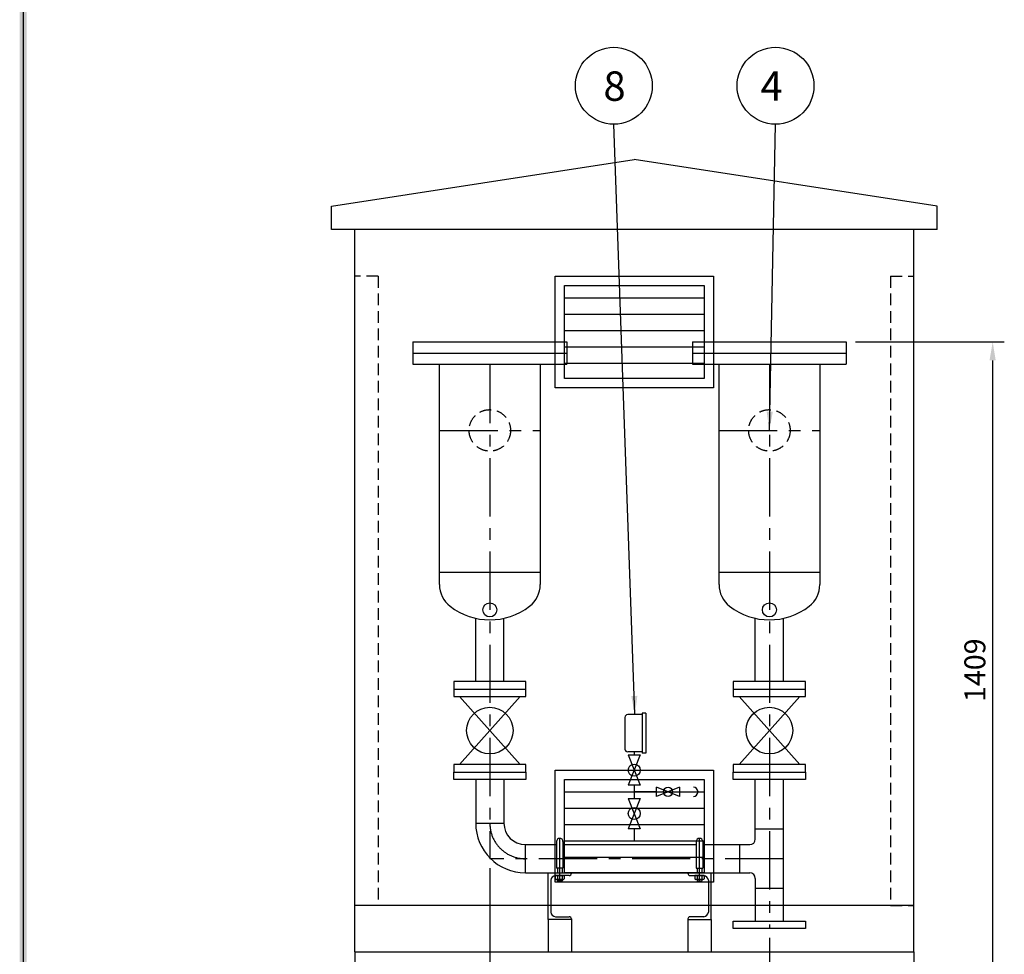
# Model space of a CAD drawing. Extents: x -15 to 13163, y -3865 to 5908.
# Drawn here: x -15 to 2098, y 1069 to 3074 of the extents above; entities that cross this region are included whole.
import ezdxf

# ---------------------------------------------------------------- set-up
doc = ezdxf.new("R2010")
doc.units = 0
doc.header["$LTSCALE"] = 100
doc.header["$MEASUREMENT"] = 0
doc.linetypes.add('CENTER', pattern=[2, 1.25, -0.25, 0.25, -0.25])
doc.linetypes.add('HIDDEN', pattern=[0.375, 0.25, -0.125])
doc.layers.get('0').update_dxf_attribs({"linetype": 'CONTINUOUS'})
doc.layers.get('Defpoints').update_dxf_attribs({"linetype": 'CONTINUOUS'})
doc.layers.add('2', color=7, linetype='CONTINUOUS')
doc.styles.get("Standard").update_dxf_attribs({"font": 'Gulim.ttf', "height": 45})
doc.dimstyles.get("Standard").update_dxf_attribs({"dimtxt": 0.18, "dimasz": 0.18, "dimexe": 0.18, "dimexo": 0.0625, "dimgap": 0.09, "dimtad": 0, "dimtih": 1, "dimtoh": 1, "dimdec": 4, "dimzin": 0, "dimdsep": 46, "dimtxsty": 'Standard', "dimcen": 0.09, "dimadec": 0, "dimazin": 0, "dimtfac": 1, "dimtdec": 4, "dimtofl": 0, "dimtmove": 0, "dimatfit": 3, "dimfxl": 0, "dimtolj": 1, "dimtzin": 0, "dimarcsym": 0})
doc.dimstyles.new('STANDARD$0', dxfattribs={"dimtxt": 50, "dimasz": 30, "dimexe": 20, "dimexo": 20, "dimgap": 25, "dimtad": 1, "dimtoh": 1, "dimdec": 0, "dimzin": 0, "dimdsep": 46, "dimtxsty": 'Standard', "dimcen": 0.09, "dimclrd": 1, "dimclre": 1, "dimclrt": 7, "dimadec": 0, "dimazin": 0, "dimtfac": 1, "dimtdec": 0, "dimtofl": 0, "dimtmove": 0, "dimatfit": 3, "dimfxl": 0, "dimtolj": 1, "dimtzin": 0, "dimarcsym": 0})

# ---------------------------------------------------------------- blocks, each defined once
blk = doc.blocks.new('*D16')
at = {"color": 4, "linetype": 'Continuous', "lineweight": -2}
for p, q in [((994, 1253.7), (994, 827.4)), ((704, 953.7), (704, 827.4)), ((744, 852.4), (954, 852.4))]:
    blk.add_line(p, q, dxfattribs=at)
at = {"color": 4, "linetype": 'Continuous'}
for points in [[(744, 859), (744, 845.7), (704, 852.4)], [(954, 859), (954, 845.7), (994, 852.4)]]:
    blk.add_solid(points, dxfattribs=at)
at = {"layer": 'Defpoints', "color": 0, "linetype": 'Continuous'}
for p in [(994, 1273.7), (704, 973.7), (994, 852.4)]:
    blk.add_point(p, dxfattribs=at)
at = {"color": 7, "linetype": 'Continuous', "insert": (849, 890.4), "char_height": 45, "attachment_point": 5}
blk.add_mtext('\\A1;290', dxfattribs=at)
blk = doc.blocks.new('*D17')
at = {"color": 4, "linetype": 'Continuous'}
for p, q in [((994, 1253.7), (994, 827.4)), ((1594, 1103.7), (1594, 827.4)), ((1034, 852.4), (1554, 852.4))]:
    blk.add_line(p, q, dxfattribs=at)
for points in [[(1034, 859), (1034, 845.7), (994, 852.4)], [(1554, 859), (1554, 845.7), (1594, 852.4)]]:
    blk.add_solid(points, dxfattribs=at)
at = {"layer": 'Defpoints', "color": 0, "linetype": 'Continuous'}
for p in [(994, 1273.7), (1594, 1123.7), (1594, 852.4)]:
    blk.add_point(p, dxfattribs=at)
at = {"color": 7, "linetype": 'Continuous', "insert": (1294, 890.4), "char_height": 45, "attachment_point": 5}
blk.add_mtext('\\A1;600', dxfattribs=at)
blk = doc.blocks.new('*D18')
at = {"color": 4, "linetype": 'Continuous'}
for p, q in [((1594, 1103.7), (1594, 827.4)), ((1904, 953.7), (1904, 827.4)), ((1634, 852.4), (1864, 852.4))]:
    blk.add_line(p, q, dxfattribs=at)
for points in [[(1634, 859), (1634, 845.7), (1594, 852.4)], [(1864, 859), (1864, 845.7), (1904, 852.4)]]:
    blk.add_solid(points, dxfattribs=at)
at = {"layer": 'Defpoints', "color": 0, "linetype": 'Continuous'}
for p in [(1594, 1123.7), (1904, 973.7), (1904, 852.4)]:
    blk.add_point(p, dxfattribs=at)
at = {"color": 7, "linetype": 'Continuous', "insert": (1749, 890.5), "char_height": 45, "attachment_point": 5}
blk.add_mtext('\\A1;310', dxfattribs=at)
blk = doc.blocks.new('*D20')
at = {"color": 4, "linetype": 'Continuous', "lineweight": -2}
for p, q in [((1779, 2382.6), (2098.2, 2382.6)), ((2073.2, 1013.7), (2073.2, 2342.6)), ((1924, 973.7), (2098.2, 973.7))]:
    blk.add_line(p, q, dxfattribs=at)
at = {"color": 4, "linetype": 'Continuous'}
for points in [[(2066.5, 2342.6), (2079.8, 2342.6), (2073.2, 2382.6)], [(2066.5, 1013.7), (2079.8, 1013.7), (2073.2, 973.7)]]:
    blk.add_solid(points, dxfattribs=at)
at = {"layer": 'Defpoints', "color": 0, "linetype": 'Continuous'}
for p in [(1759, 2382.6), (2073.2, 2382.6), (1904, 973.7)]:
    blk.add_point(p, dxfattribs=at)
at = {"color": 7, "linetype": 'Continuous', "insert": (2035, 1678.1), "char_height": 45, "attachment_point": 5, "rotation": 90}
blk.add_mtext('\\A1;1409', dxfattribs=at)

msp = doc.modelspace()

# ---------------------------------------------------------------- linework, layer by layer
at = {"color": 4, "linetype": 'Continuous'}
for p, q in [((654, 2673.7), (1304, 2773.7)), ((1954, 2673.7), (1304, 2773.7)), ((654, 2623.7), (654, 2673.7)), ((1954, 2623.7), (1954, 2673.7)), ((1954, 2623.7), (654, 2623.7)), ((704, 1073.7), (704, 2623.7)), ((1904, 1073.7), (1904, 2623.7)), ((1134, 2523.7), (1474, 2523.7)), ((1134, 2283.7), (1134, 2523.7)), ((1474, 2523.7), (1474, 2283.7)), ((1154, 2503.7), (1454, 2503.7)), ((1154, 2303.7), (1154, 2503.7)), ((1454, 2503.7), (1454, 2303.7)), ((1454, 2476.3), (1154, 2476.3)), ((1454, 2441.3), (1154, 2441.3)), ((1454, 2406.3), (1154, 2406.3)), ((1454, 2371.3), (1154, 2371.3)), ((1454, 2336.3), (1154, 2336.3)), ((1454, 2303.7), (1154, 2303.7)), ((1474, 2283.7), (1134, 2283.7)), ((1134, 1463.7), (1474, 1463.7)), ((1134, 1223.7), (1134, 1463.7)), ((1474, 1463.7), (1474, 1223.7)), ((1154, 1443.7), (1454, 1443.7)), ((1154, 1243.7), (1154, 1443.7)), ((1454, 1443.7), (1454, 1243.7)), ((1454, 1416.3), (1154, 1416.3)), ((1454, 1381.3), (1154, 1381.3)), ((1454, 1346.3), (1154, 1346.3)), ((1454, 1311.3), (1154, 1311.3)), ((1454, 1276.3), (1154, 1276.3)), ((1454, 1243.7), (1154, 1243.7)), ((1474, 1223.7), (1134, 1223.7)), ((1904, 1173.7), (704, 1173.7))]:
    msp.add_line(p, q, dxfattribs=at)
at = {"color": 4, "linetype": 'HIDDEN'}
for p, q in [((754, 2523.7), (704, 2523.7)), ((754, 2523.7), (754, 1173.7)), ((1854, 2523.7), (1854, 1173.7)), ((1854, 2523.7), (1904, 2523.7)), ((754, 1173.7), (704, 1173.7)), ((1854, 1173.7), (1904, 1173.7))]:
    msp.add_line(p, q, dxfattribs=at)
at = {"color": 7, "linetype": 'Continuous'}
for p, q in [((829, 2382.6), (1159, 2382.6)), ((829, 2382.6), (829, 2334.6)), ((1159, 2382.6), (1159, 2334.6)), ((1429, 2382.6), (1759, 2382.6)), ((1429, 2382.6), (1429, 2334.6)), ((1759, 2382.6), (1759, 2334.6)), ((829, 2358.6), (1159, 2358.6)), ((1429, 2358.6), (1759, 2358.6)), ((829, 2334.6), (1159, 2334.6)), ((885.9, 1861.8), (885.9, 2334.6)), ((1102.2, 2334.6), (1102.2, 1861.8)), ((1429, 2334.6), (1759, 2334.6)), ((1485.9, 1861.8), (1485.9, 2334.6)), ((1702.2, 2334.6), (1702.2, 1861.8)), ((1102.2, 1887.6), (885.9, 1887.6)), ((1702.2, 1887.6), (1485.9, 1887.6)), ((963.8, 1653.6), (963.8, 1789.4)), ((1024.3, 1653.6), (1024.3, 1789.4)), ((1563.8, 1653.6), (1563.8, 1789.4)), ((1624.3, 1653.6), (1624.3, 1789.4)), ((916.5, 1653.6), (916.5, 1637.6)), ((916.5, 1653.6), (916.5, 1637.6)), ((1071.5, 1653.6), (916.5, 1653.6)), ((1071.5, 1653.6), (916.5, 1653.6)), ((1071.5, 1637.6), (1071.5, 1653.6)), ((1516.5, 1653.6), (1516.5, 1637.6)), ((1516.5, 1653.6), (1516.5, 1637.6)), ((1671.5, 1653.6), (1516.5, 1653.6)), ((1671.5, 1653.6), (1516.5, 1653.6)), ((1671.5, 1637.6), (1671.5, 1653.6)), ((916.5, 1637.6), (1071.5, 1637.6)), ((916.5, 1637.6), (916.5, 1621.6)), ((916.5, 1637.6), (1071.5, 1637.6)), ((1071.5, 1621.6), (1071.5, 1637.6)), ((1516.5, 1637.6), (1671.5, 1637.6)), ((1516.5, 1637.6), (1516.5, 1621.6)), ((1516.5, 1637.6), (1671.5, 1637.6)), ((1671.5, 1621.6), (1671.5, 1637.6)), ((916.5, 1621.6), (1071.5, 1621.6)), ((1059, 1475.6), (929, 1621.6)), ((929, 1475.6), (1059, 1621.6)), ((1516.5, 1621.6), (1671.5, 1621.6)), ((1659, 1475.6), (1529, 1621.6)), ((1529, 1475.6), (1659, 1621.6)), ((1321, 1586), (1321, 1500)), ((1329, 1586), (1321, 1586)), ((1329, 1586), (1329, 1500)), ((1284, 1577), (1284, 1509)), ((1321, 1583), (1290, 1583)), ((1321, 1503), (1290, 1503)), ((1304, 1503), (1304, 1496.3)), ((1304, 1503), (1304, 1496.3)), ((1317, 1496.3), (1291, 1431.3)), ((1291, 1496.3), (1317, 1431.3)), ((1291, 1496.3), (1317, 1496.3)), ((1329, 1500), (1321, 1500)), ((1071.5, 1475.6), (916.5, 1475.6)), ((916.5, 1475.6), (916.5, 1459.6)), ((916.5, 1459.6), (1071.5, 1459.6)), ((916.5, 1443.6), (916.5, 1459.6)), ((1071.5, 1459.6), (1071.5, 1475.6)), ((1071.5, 1459.6), (1071.5, 1443.6)), ((1671.5, 1475.6), (1516.5, 1475.6)), ((1516.5, 1475.6), (1516.5, 1459.6)), ((1516.5, 1459.6), (1671.5, 1459.6)), ((1516.5, 1443.6), (1516.5, 1459.6)), ((1671.5, 1459.6), (1671.5, 1475.6)), ((1671.5, 1459.6), (1671.5, 1443.6)), ((1071.5, 1443.6), (916.5, 1443.6)), ((963.8, 1443.6), (963.8, 1349.9)), ((1024.3, 1443.6), (1024.3, 1349.9)), ((1671.5, 1443.6), (1516.5, 1443.6)), ((1563.8, 1315.9), (1563.8, 1443.6)), ((1624.3, 1139.7), (1624.3, 1443.6)), ((1317, 1431.3), (1291, 1431.3)), ((1304, 1431.3), (1304, 1403.1)), ((1351.4, 1417.2), (1304, 1417.2)), ((1401.4, 1407.2), (1351.4, 1427.2)), ((1401.4, 1427.2), (1351.4, 1407.2)), ((1351.4, 1407.2), (1351.4, 1427.2)), ((1401.4, 1427.2), (1401.4, 1407.2)), ((1401.4, 1417.2), (1430.8, 1417.2)), ((1291, 1403.1), (1317, 1403.1)), ((1317, 1403.1), (1291, 1338.1)), ((1291, 1403.1), (1317, 1338.1)), ((963.8, 1349.9), (1024.3, 1349.9)), ((1317, 1338.1), (1291, 1338.1)), ((1304, 1338.1), (1304, 1311.3)), ((1624.3, 1337.2), (1563.8, 1337.2)), ((1137, 1310.4), (1137, 1253.4)), ((1151, 1310.4), (1151, 1253.4)), ((1437, 1310.4), (1437, 1253.4)), ((1451, 1310.4), (1451, 1253.4)), ((1070.2, 1243.4), (1070.2, 1303.9)), ((1070.2, 1303.9), (1137, 1303.9)), ((1151, 1303.9), (1437, 1303.9)), ((1451, 1303.9), (1551.8, 1303.9)), ((1530.5, 1243.4), (1530.5, 1303.9)), ((1151, 1253.4), (1137, 1253.4)), ((1139, 1253.4), (1139, 1243.4)), ((1149, 1253.4), (1149, 1243.4)), ((1437, 1253.4), (1451, 1253.4)), ((1439, 1253.4), (1439, 1243.4)), ((1449, 1253.4), (1449, 1243.4)), ((1070.2, 1243.4), (1551.8, 1243.4)), ((1119, 1143.4), (1119, 1243.4)), ((1125, 1227.4), (1125, 1159.4)), ((1134.2, 1237.4), (1153.8, 1237.4)), ((1134.2, 1237.4), (1134.2, 1230.3)), ((1134.2, 1230.3), (1135.8, 1229.4)), ((1164, 1237.4), (1135, 1237.4)), ((1135.8, 1229.4), (1152.3, 1229.4)), ((1139, 1229.4), (1139, 1226.6)), ((1139, 1226.6), (1140.5, 1225.1)), ((1149, 1226.6), (1139, 1226.6)), ((1139.1, 1237.4), (1139.1, 1230.3)), ((1149, 1226.6), (1147.5, 1225.1)), ((1148.9, 1237.4), (1148.9, 1230.3)), ((1149, 1229.4), (1149, 1226.6)), ((1153.8, 1230.3), (1152.3, 1229.4)), ((1153.8, 1237.4), (1153.8, 1230.3)), ((1169, 1243.4), (1169, 1242.4)), ((1419, 1243.4), (1419, 1242.4)), ((1424, 1237.4), (1453, 1237.4)), ((1453.8, 1237.4), (1434.2, 1237.4)), ((1434.2, 1237.4), (1434.2, 1230.3)), ((1434.2, 1230.3), (1435.8, 1229.4)), ((1452.3, 1229.4), (1435.8, 1229.4)), ((1439, 1229.4), (1439, 1226.6)), ((1439, 1226.6), (1440.5, 1225.1)), ((1439, 1226.6), (1449, 1226.6)), ((1439.1, 1237.4), (1439.1, 1230.3)), ((1449, 1226.6), (1447.5, 1225.1)), ((1448.9, 1237.4), (1448.9, 1230.3)), ((1449, 1229.4), (1449, 1226.6)), ((1453.8, 1230.3), (1452.3, 1229.4)), ((1453.8, 1237.4), (1453.8, 1230.3)), ((1463, 1227.4), (1463, 1159.4)), ((1469, 1143.4), (1469, 1243.4)), ((1563.8, 1231.4), (1563.8, 1139.7)), ((1140.5, 1225.1), (1147.5, 1225.1)), ((1447.5, 1225.1), (1440.5, 1225.1)), ((1563.8, 1210.2), (1624.3, 1210.2)), ((1169, 1143.4), (1119, 1143.4)), ((1119, 1143.4), (1119, 1073.7)), ((1135, 1149.4), (1164, 1149.4)), ((1169, 1144.4), (1169, 1143.4)), ((1169, 1143.4), (1169, 1073.7)), ((1419, 1144.4), (1419, 1143.4)), ((1419, 1143.4), (1469, 1143.4)), ((1419, 1143.4), (1419, 1073.7)), ((1453, 1149.4), (1424, 1149.4)), ((1469, 1143.4), (1469, 1073.7)), ((1516.5, 1139.7), (1671.5, 1139.7)), ((1516.5, 1123.7), (1516.5, 1139.7)), ((1671.5, 1123.7), (1516.5, 1123.7)), ((1671.5, 1139.7), (1671.5, 1123.7)), ((704, 1073.7), (1904, 1073.7)), ((704, 1073.7), (704, 973.7)), ((1904, 1073.7), (1904, 973.7))]:
    msp.add_line(p, q, dxfattribs=at)
at = {"color": 4, "linetype": 'CENTER'}
for p, q in [((994, 2332.9), (994, 1273.7)), ((1594, 2332.9), (1594, 1123.7)), ((886, 2192.6), (1102, 2192.6)), ((1486, 2192.6), (1702, 2192.6)), ((1144, 1225.1), (1144, 1317.4)), ((1444, 1225.1), (1444, 1317.4)), ((1624.3, 1273.7), (994, 1273.7))]:
    msp.add_line(p, q, dxfattribs=at)
at = {"color": 4, "linetype": 'Continuous'}
for centre in [(1260.2, 2931.9), (1607.2, 2931.9)]:
    msp.add_circle(centre, 82.5, dxfattribs=at)
at = {"color": 7, "linetype": 'HIDDEN'}
for centre in [(994, 2192.6), (1594, 2192.6)]:
    msp.add_circle(centre, 44.5, dxfattribs=at)
at = {"color": 7, "linetype": 'Continuous'}
for centre, radius in [((994, 1807.5), 15), ((1594, 1807.5), 15), ((994, 1548.6), 50), ((1594, 1548.6), 50), ((1304, 1463.8), 13), ((1376.4, 1417.2), 10), ((1304, 1370.6), 13)]:
    msp.add_circle(centre, radius, dxfattribs=at)
for centre, radius, start, end in [((944.8, 1861.8), 58.9, 180, 232.1434), ((1043.3, 1861.8), 58.9, 307.8566, 0), ((1544.8, 1861.8), 58.9, 180, 232.1434), ((1643.3, 1861.8), 58.9, 307.8566, 0), ((994, 1925.2), 139.1, 232.1434, 307.8566), ((1594, 1925.2), 139.1, 232.1434, 307.8566), ((1290, 1577), 6, 90, 180), ((1290, 1509), 6, 180, 270), ((1430.8, 1417.2), 10, 270, 90), ((1070.2, 1349.9), 106.5, 180, 270), ((1070.2, 1349.9), 46, 180, 270), ((1144, 1310.4), 7, 0, 180), ((1444, 1310.4), 7, 0, 180), ((1551.8, 1315.9), 12, 270, 0), ((1135, 1227.4), 10, 90, 180), ((1136.7, 1233.9), 4.34, 235.6111, 304.3889), ((1144, 1245.8), 16.2, 252.4111, 287.5889), ((1151.4, 1233.9), 4.34, 235.6111, 304.3889), ((1164, 1242.4), 5, 270, 0), ((1424, 1242.4), 5, 180, 270), ((1436.7, 1233.9), 4.34, 235.6111, 304.3889), ((1444, 1245.8), 16.2, 252.4111, 287.5889), ((1451.4, 1233.9), 4.34, 235.6111, 304.3889), ((1453, 1227.4), 10, 0, 90), ((1551.8, 1231.4), 12, 0, 90), ((1135, 1159.4), 10, 180, 270), ((1164, 1144.4), 5, 0, 90), ((1424, 1144.4), 5, 90, 180), ((1453, 1159.4), 10, 270, 0)]:
    msp.add_arc(centre, radius, start, end, dxfattribs=at)
at = {"color": 4, "linetype": 'CENTER'}
msp.add_arc((1070.2, 1349.9), 76.2, 180, 270, dxfattribs=at)
at = {"linetype": 'Continuous'}
msp.add_trace([(-15, -7.5), (0, -7.5), (-15, 5907.9), (0, 5892.9)], dxfattribs=at)
at = {"layer": '2', "color": 2, "linetype": 'Continuous'}
msp.add_line((-7.5, 5900.4), (-7.5, -7.5), dxfattribs=at)

# ---------------------------------------------------------------- texts
at = {"linetype": 'Continuous'}
for s, p in [('8', (1237.8, 2899.7)), ('4', (1574.9, 2899.7))]:
    msp.add_text(s, height=63, dxfattribs=at).set_placement(p)

# ---------------------------------------------------------------- dimensions: what is measured, and where the dimension line sits
at = {"color": 7, "linetype": 'Continuous'}
dim = msp.add_linear_dim(base=(2073.2, 2382.6), p1=(1904, 973.7), p2=(1759, 2382.6), angle=90, dimstyle='STANDARD$0', override={"dimtxt": 20, "dimasz": 40, "dimexe": 25, "dimgap": 15, "dimtoh": 0, "dimclrd": 4, "dimclre": 4}, dxfattribs=at)
dim.commit()
dim.dimension.update_dxf_attribs({"geometry": '*D20', "text_midpoint": (2035, 1678.1)})
for base, p1, p2, override, picture, middle in [((994, 852.4), (704, 973.7), (994, 1273.7), {"dimtxt": 20, "dimasz": 40, "dimexe": 25, "dimgap": 15, "dimtoh": 0, "dimclrd": 4, "dimclre": 4}, '*D16', (849, 890.4)), ((1594, 852.4), (994, 1273.7), (1594, 1123.7), {"dimtxt": 20, "dimasz": 40, "dimexe": 25, "dimgap": 15, "dimtoh": 0, "dimclrd": 4, "dimclre": 4, "dimtmove": 1}, '*D17', (1294, 890.4)), ((1904, 852.4), (1594, 1123.7), (1904, 973.7), {"dimtxt": 20, "dimasz": 40, "dimexe": 25, "dimgap": 15, "dimtoh": 0, "dimclrd": 4, "dimclre": 4, "dimtmove": 1}, '*D18', (1749, 890.5))]:
    dim = msp.add_linear_dim(base=base, p1=p1, p2=p2, dimstyle='STANDARD$0', override=override, dxfattribs=at)
    dim.commit()
    dim.dimension.update_dxf_attribs({"geometry": picture, "text_midpoint": middle})

# ---------------------------------------------------------------- leaders
for points in [[(1305.5, 1583), (1260.2, 2849.4)], [(1594, 2192.6), (1607.2, 2849.4)]]:
    msp.add_leader(points, dimstyle='Standard', override={"dimtxt": 20, "dimasz": 40, "dimexe": 25, "dimexo": 20, "dimgap": 15, "dimtad": 0, "dimtih": 0, "dimtoh": 0, "dimdec": 0, "dimclrd": 4, "dimclre": 4, "dimtdec": 0}, dxfattribs=at)

doc.saveas('drawing.dxf')
